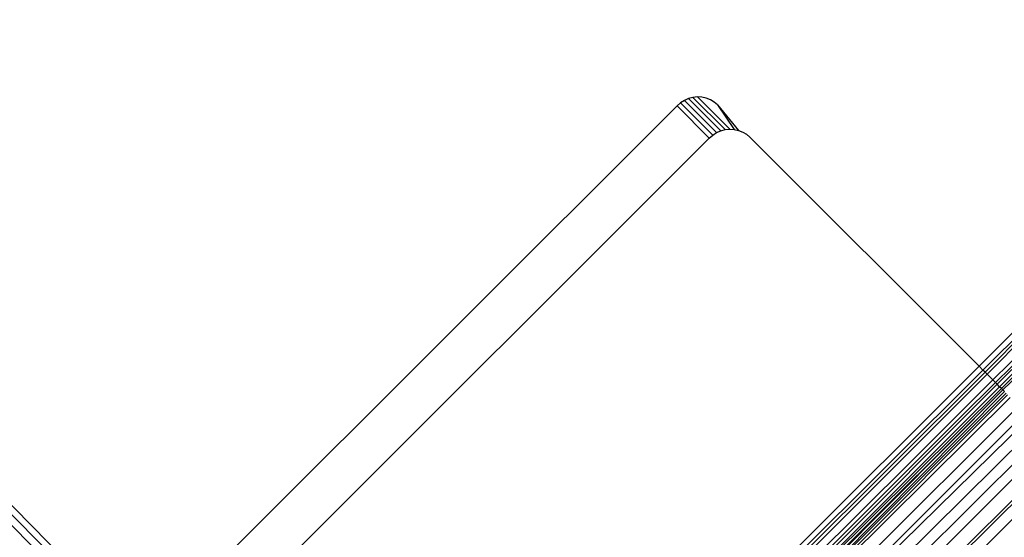
# Model space of a CAD drawing. Extents: x -67 to 61, y -48 to 55.
# Drawn here: x -33 to -32, y -20 to -19 of the extents above; entities that cross this region are included whole.
import ezdxf

# ---------------------------------------------------------------- set-up
doc = ezdxf.new("R2010")
doc.units = 0
doc.header["$MEASUREMENT"] = 0
doc.layers.get('0').update_dxf_attribs({"linetype": 'CONTINUOUS'})

msp = doc.modelspace()

# ---------------------------------------------------------------- linework, layer by layer
for p, q in [((-31.91454, -19.29288), (-32.14657, -19.5249)), ((-32.14394, -19.52752), (-31.9098, -19.29415)), ((-32.14255, -19.52891), (-31.9098, -19.29415)), ((-32.14118, -19.53029), (-31.90791, -19.29465)), ((-31.89279, -19.2987), (-32.13278, -19.53868)), ((-31.89279, -19.2987), (-32.1316, -19.53986)), ((-32.33797, -19.34493), (-32.34092, -19.3457)), ((-32.33496, -19.34463), (-32.33797, -19.34493)), ((-32.33797, -19.34493), (-32.31639, -19.36652)), ((-32.31338, -19.36621), (-32.33496, -19.34463)), ((-32.33197, -19.3448), (-32.33496, -19.34463)), ((-32.32905, -19.34544), (-32.33197, -19.3448)), ((-32.34866, -19.35056), (-32.64737, -19.64926)), ((-32.34633, -19.34855), (-32.34866, -19.35056)), ((-32.34866, -19.35056), (-32.32708, -19.37214)), ((-32.34373, -19.34692), (-32.34633, -19.34855)), ((-32.34633, -19.34855), (-32.32474, -19.37013)), ((-32.34092, -19.3457), (-32.34373, -19.34692)), ((-32.32214, -19.3685), (-32.34373, -19.34692)), ((-32.31933, -19.36729), (-32.34092, -19.3457)), ((-32.3263, -19.34653), (-32.32905, -19.34544)), ((-32.32376, -19.34804), (-32.3263, -19.34653)), ((-32.32152, -19.34995), (-32.32376, -19.34804)), ((-32.32152, -19.34995), (-32.30747, -19.36702)), ((-32.32152, -19.34995), (-32.31038, -19.36638)), ((-32.65007, -19.77038), (-33.05044, -19.36402)), ((-33.04916, -19.35909), (-32.64994, -19.76429)), ((-32.32708, -19.37214), (-32.32474, -19.37013)), ((-32.32474, -19.37013), (-32.32214, -19.3685)), ((-32.32214, -19.3685), (-32.31933, -19.36729)), ((-32.31933, -19.36729), (-32.31639, -19.36652)), ((-32.31639, -19.36652), (-32.31338, -19.36621)), ((-32.31338, -19.36621), (-32.31038, -19.36638)), ((-32.31038, -19.36638), (-32.30747, -19.36702)), ((-32.30747, -19.36702), (-32.30471, -19.36811)), ((-32.30471, -19.36811), (-32.30218, -19.36963)), ((-32.30218, -19.36963), (-32.29993, -19.37153)), ((-32.14657, -19.5249), (-32.29993, -19.37153)), ((-32.13549, -19.53597), (-31.96755, -19.37028)), ((-32.13436, -19.5371), (-31.96755, -19.37028)), ((-32.65023, -19.77739), (-33.04643, -19.37527)), ((-32.62578, -19.67084), (-32.32708, -19.37214)), ((-32.1373, -19.53416), (-32.01758, -19.41554)), ((-32.05114, -19.46375), (-32.1306, -19.54086)), ((-32.14657, -19.5249), (-32.51893, -19.89726)), ((-32.51692, -19.89929), (-32.14394, -19.52752)), ((-32.51524, -19.901), (-32.14255, -19.52891)), ((-32.14394, -19.52752), (-32.14657, -19.5249)), ((-32.14255, -19.52891), (-32.14394, -19.52752)), ((-32.14118, -19.53029), (-32.14255, -19.52891)), ((-32.51358, -19.90269), (-32.14118, -19.53029)), ((-32.19248, -19.58925), (-32.1373, -19.53416)), ((-32.15864, -19.55881), (-32.13549, -19.53597)), ((-32.1373, -19.53416), (-32.14118, -19.53029)), ((-32.13549, -19.53597), (-32.1373, -19.53416)), ((-32.13436, -19.5371), (-32.13549, -19.53597)), ((-32.50681, -19.90955), (-32.13436, -19.5371)), ((-32.13278, -19.53868), (-32.50524, -19.91115)), ((-32.1316, -19.53986), (-32.50524, -19.91115)), ((-32.1306, -19.54086), (-32.50356, -19.91285)), ((-32.5022, -19.91424), (-32.1306, -19.54086)), ((-32.12948, -19.54199), (-32.50091, -19.91555)), ((-32.13278, -19.53868), (-32.13436, -19.5371)), ((-32.1316, -19.53986), (-32.13278, -19.53868)), ((-32.1306, -19.54086), (-32.1316, -19.53986)), ((-32.12948, -19.54199), (-32.1306, -19.54086)), ((-32.12841, -19.54305), (-32.50091, -19.91555)), ((-32.12741, -19.54406), (-32.49969, -19.91678)), ((-32.49969, -19.91678), (-32.12563, -19.54584)), ((-32.49258, -19.924), (-32.12002, -19.55144)), ((-32.48843, -19.92821), (-32.11544, -19.55603)), ((-32.50835, -19.908), (-32.15864, -19.55881)), ((-32.11255, -19.55892), (-32.48843, -19.92821)), ((-32.10731, -19.56416), (-32.48209, -19.93465)), ((-32.1023, -19.56917), (-32.47602, -19.9408)), ((-32.47026, -19.94665), (-32.09754, -19.57393)), ((-32.46385, -19.95316), (-32.09045, -19.58102)), ((-32.08904, -19.58243), (-32.46385, -19.95316)), ((-32.08345, -19.58699), (-32.45844, -19.95865)), ((-32.37482, -19.77034), (-32.19248, -19.58925))]:
    msp.add_line(p, q)

doc.saveas('drawing.dxf')
